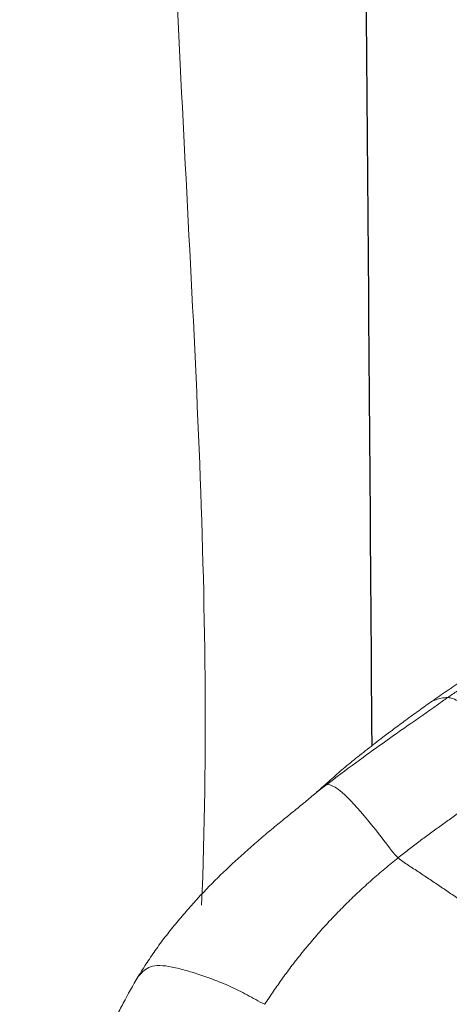
# Model space of a CAD drawing. Units: millimetres. Extents: x -605615253 to 17, y -1703671404 to 113.
# Drawn here: x -605612381 to -605612379, y -1703669703 to -1703669697 of the extents above; entities that cross this region are included whole.
import ezdxf

# ---------------------------------------------------------------- set-up
doc = ezdxf.new("R2010")
doc.units = ezdxf.units.MM
doc.layers.get('0').update_dxf_attribs({"lineweight": 9, "true_color": 0x1c1c1c})
doc.layers.get('Defpoints').update_dxf_attribs({"color": 3, "lineweight": 0})
doc.layers.add('05___PRT_ALL_DTM_CSYS', color=7, linetype='Continuous')
doc.styles.add('2F обычный', font='Montserrat-Light.ttf', dxfattribs={"width": 0.8})
doc.dimstyles.new('stroitelniy3', dxfattribs={"dimtxt": 80, "dimasz": 30, "dimexe": 5, "dimexo": 10, "dimgap": 20, "dimtad": 1, "dimtoh": 1, "dimdec": 0, "dimrnd": 5, "dimtxsty": '2F обычный', "dimblk": 'ARCHTICK', "dimcen": 0.09, "dimdle": 2, "dimadec": 0, "dimazin": 2, "dimtfac": 1, "dimtdec": 0, "dimtmove": 1, "dimatfit": 3, "dimfxl": 10, "dimtfill": 1, "dimtolj": 1, "dimtzin": 0, "dimarcsym": 1})

# ---------------------------------------------------------------- blocks, each defined once
blk = doc.blocks.new('A$C7A8449C8')
for points, knots in [([(52.2729, 73.6105, 0.9198), (52.3844, 73.7411, 0.9603), (52.7379, 74.0427, 1.089), (53.7522, 74.2074, 1.4582), (54.8027, 72.7302, 1.8405), (55.3716, 70.0964, 2.0476), (55.4833, 66.5376, 2.0882), (55.6807, 61.3419, 2.1601), (55.6543, 53.0119, 2.1505), (55.7677, 43.507, 2.1918), (55.7967, 35.8833, 2.2023), (55.6238, 31.9815, 2.1394), (53.7796, 30.7031, 1.4682), (51.9668, 32.9553, 0.8084), (51.6631, 38.0563, 0.6978), (51.756, 46.3522, 0.7316), (51.6482, 55.4684, 0.6924), (51.6344, 63.3144, 0.6874), (51.3243, 67.5155, 0.5745), (51.3964, 69.3455, 0.6007)], [3.266561, 3.266561, 3.266561, 3.266561, 3.796067, 4.718525, 6.15354, 8.677935, 12.950562, 16.723388, 24.310444, 37.949593, 45.035459, 47.606786, 49.157249, 50.541355, 55.173473, 64.473639, 75.423006, 82.521562, 88.020165, 88.020165, 88.020165, 88.020165]), ([(51.7859, 70.1009, 1.2799), (51.773, 70.0729, 1.2799), (51.7598, 70.0451, 1.2799), (51.7323, 69.9901, 1.2799), (51.7181, 69.9628, 1.2799), (51.6741, 69.8817, 1.2799), (51.6432, 69.8285, 1.2799), (51.6103, 69.7764, 1.2799)], [0, 0, 0, 0, 0.25, 0.25, 0.5, 0.5, 1, 1, 1, 1]), ([(50.8206, 69.9431, 1.2799), (50.8592, 69.9252, 1.2799), (50.9311, 69.8841, 1.2799), (51.0367, 69.8337, 1.2799), (51.1388, 69.7939, 1.2799), (51.2377, 69.7606, 1.2799), (51.333, 69.7322, 1.2799), (51.4212, 69.7124, 1.2799), (51.4951, 69.7072, 1.2799), (51.5475, 69.7198, 1.2799), (51.5814, 69.745, 1.2799), (51.6001, 69.7651, 1.2799), (51.6095, 69.7755, 1.2799), (51.6103, 69.7764, 1.2799)], [0, 0, 0, 0, 0.099046, 0.198092, 0.297138, 0.396184, 0.49523, 0.594275, 0.693321, 0.792367, 0.891413, 0.990459, 1, 1, 1, 1]), ([(51.6103, 69.7764, 1.2799), (51.5922, 69.7476, 1.2799), (51.5735, 69.7192, 1.2799), (51.5354, 69.663, 1.2799), (51.5158, 69.6353, 1.2799), (51.4757, 69.5808, 1.2799), (51.4551, 69.5539, 1.2799), (51.4129, 69.5012, 1.2799), (51.3913, 69.4753, 1.2799), (51.3476, 69.4243, 1.2799), (51.3255, 69.3992, 1.2799), (51.2809, 69.3499, 1.2799), (51.2584, 69.3257, 1.2799), (51.1901, 69.2543, 1.2799), (51.1435, 69.2083, 1.2799), (51.048, 69.1185, 1.2799), (50.9993, 69.0746, 1.2799), (50.9247, 69.0099, 1.2799), (50.8995, 68.9886, 1.2799), (50.8489, 68.9463, 1.2799), (50.8234, 68.9254, 1.2799), (50.772, 68.8839, 1.2799), (50.7462, 68.8633, 1.2799), (50.6946, 68.8226, 1.2799), (50.6688, 68.8025, 1.2799), (50.6308, 68.7728, 1.2799), (50.6183, 68.7629, 1.2799), (50.5936, 68.7433, 1.2799), (50.5814, 68.7337, 1.2799), (50.5461, 68.7053, 1.2799), (50.524, 68.6871, 1.2799), (50.503, 68.6697, 1.2799)], [0, 0, 0, 0, 0.0625, 0.0625, 0.125, 0.125, 0.1875, 0.1875, 0.25, 0.25, 0.3125, 0.3125, 0.375, 0.375, 0.5, 0.5, 0.625, 0.625, 0.6875, 0.6875, 0.75, 0.75, 0.8125, 0.8125, 0.875, 0.875, 0.90625, 0.90625, 0.9375, 0.9375, 1, 1, 1, 1]), ([(50.4326, 68.6178, 1.2799), (50.4276, 68.6179, 1.2799), (50.4055, 68.6206, 1.2799), (50.3371, 68.6574, 1.2799), (50.1953, 68.8083, 1.2799), (50.0742, 68.9586, 1.2799), (50.0095, 69.0416, 1.2799), (49.9892, 69.0596, 1.2799)], [0, 0, 0, 0, 0.083333, 0.333333, 0.666667, 0.916667, 1, 1, 1, 1]), ([(50.4326, 68.6178, 1.2799), (50.4099, 68.6011, 1.2799), (50.328, 68.5411, 1.2799), (50.1628, 68.423, 1.2799), (49.9534, 68.2799, 1.2799), (49.7851, 68.1665, 1.2799), (49.7014, 68.1092, 1.2799), (49.6803, 68.0949, 1.2799)], [0, 0, 0, 0, 0.083333, 0.333333, 0.666667, 0.916667, 1, 1, 1, 1]), ([(50.4421, 68.618, 1.2799), (50.4276, 68.6056, 1.2799), (50.4139, 68.5937, 1.2799), (50.3869, 68.5703, 1.2799), (50.3736, 68.5589, 1.2799), (50.3467, 68.5362, 1.2799), (50.333, 68.5248, 1.2799), (50.3046, 68.5018, 1.2799), (50.2899, 68.4901, 1.2799), (50.2449, 68.4549, 1.2799), (50.2136, 68.431, 1.2799), (50.1658, 68.3949, 1.2799), (50.1497, 68.3828, 1.2799), (50.1171, 68.3584, 1.2799), (50.1006, 68.3462, 1.2799), (50.0839, 68.3338, 1.2799)], [0, 0, 0, 0, 0.125, 0.125, 0.25, 0.25, 0.375, 0.375, 0.5, 0.5, 0.75, 0.75, 0.875, 0.875, 1, 1, 1, 1]), ([(49.1834, 68.5073, 1.2799), (49.2045, 68.4923, 1.2799), (49.2733, 68.4205, 1.2799), (49.4031, 68.291, 1.2799), (49.5584, 68.1435, 1.2799), (49.6433, 68.0983, 1.2799), (49.6737, 68.0949, 1.2799), (49.6803, 68.0949, 1.2799)], [0, 0, 0, 0, 0.083333, 0.333333, 0.666667, 0.916667, 1, 1, 1, 1]), ([(50.0839, 68.3338, 1.2799), (50.0618, 68.3175, 1.2799), (50.0391, 68.3009, 1.2799), (50.0034, 68.2751, 1.2799), (49.9912, 68.2663, 1.2799), (49.9664, 68.2485, 1.2799), (49.9537, 68.2394, 1.2799), (49.9277, 68.221, 1.2799), (49.9145, 68.2116, 1.2799), (49.8876, 68.1927, 1.2799), (49.8741, 68.1832, 1.2799), (49.8328, 68.1544, 1.2799), (49.8047, 68.1348, 1.2799), (49.7758, 68.1153, 1.2799)], [0, 0, 0, 0, 0.25, 0.25, 0.375, 0.375, 0.5, 0.5, 0.625, 0.625, 0.75, 0.75, 1, 1, 1, 1]), ([(49.6803, 68.0949, 1.2799), (49.6599, 68.0812, 1.2799), (49.5773, 68.027, 1.2799), (49.411, 67.9203, 1.2799), (49.2053, 67.7833, 1.2799), (49.0377, 67.6788, 1.2799), (48.9545, 67.6257, 1.2799), (48.9341, 67.6122, 1.2799)], [0, 0, 0, 0, 0.083333, 0.333333, 0.666667, 0.916667, 1, 1, 1, 1]), ([(49.7758, 68.1153, 1.2799), (49.745, 68.0944, 1.2799), (49.7137, 68.0738, 1.2799), (49.6509, 68.0327, 1.2799), (49.6193, 68.0122, 1.2799), (49.5557, 67.9713, 1.2799), (49.5238, 67.9509, 1.2799), (49.4596, 67.9102, 1.2799), (49.4275, 67.89, 1.2799), (49.3633, 67.8497, 1.2799), (49.3313, 67.8298, 1.2799), (49.2672, 67.7899, 1.2799), (49.2352, 67.77, 1.2799), (49.1711, 67.73, 1.2799), (49.139, 67.7098, 1.2799), (49.0905, 67.6793, 1.2799), (49.0744, 67.6691, 1.2799), (49.0419, 67.6486, 1.2799), (49.0257, 67.6384, 1.2799), (49.0094, 67.628, 1.2799)], [0, 0, 0, 0, 0.125, 0.125, 0.25, 0.25, 0.375, 0.375, 0.5, 0.5, 0.625, 0.625, 0.75, 0.75, 0.875, 0.875, 0.9375, 0.9375, 1, 1, 1, 1]), ([(49.6803, 68.0949, 1.2799), (49.6865, 68.0949, 1.2799), (49.7096, 68.0957, 1.2799), (49.7334, 68.1004, 1.2799), (49.7667, 68.1129, 1.2799), (49.7758, 68.1153, 1.2799)], [0, 0, 0, 0, 0.170473, 0.681893, 1, 1, 1, 1])]:
    blk.add_open_spline(points, degree=3, knots=knots)
for points in [[(50.8206, 69.9431, 1.2799), (50.803, 69.9165, 1.2799), (50.7666, 69.864, 1.2799), (50.7096, 69.7858, 1.2799), (50.65, 69.7079, 1.2799), (50.5875, 69.6307, 1.2799), (50.5221, 69.5546, 1.2799), (50.4539, 69.4796, 1.2799), (50.3829, 69.4058, 1.2799), (50.3092, 69.3336, 1.2799), (50.2329, 69.2628, 1.2799), (50.154, 69.1937, 1.2799), (50.0727, 69.126, 1.2799), (50.0174, 69.0814, 1.2799), (49.9892, 69.0596, 1.2799)], [(49.9892, 69.0596, 1.2799), (49.9707, 69.0761, 1.2799), (49.9258, 69.1041, 1.2799), (49.858, 69.1473, 1.2799), (49.7895, 69.1915, 1.2799), (49.7205, 69.2365, 1.2799), (49.6508, 69.282, 1.2799), (49.5806, 69.328, 1.2799), (49.5099, 69.3742, 1.2799), (49.4388, 69.4205, 1.2799), (49.3675, 69.4669, 1.2799), (49.2959, 69.513, 1.2799), (49.2241, 69.5587, 1.2799), (49.1762, 69.5889, 1.2799), (49.152, 69.6035, 1.2799)], [(49.1834, 68.5073, 1.2799), (49.2064, 68.5223, 1.2799), (49.2524, 68.5524, 1.2799), (49.3213, 68.5976, 1.2799), (49.39, 68.6428, 1.2799), (49.4585, 68.688, 1.2799), (49.5267, 68.7334, 1.2799), (49.5946, 68.7789, 1.2799), (49.662, 68.8247, 1.2799), (49.7288, 68.8709, 1.2799), (49.795, 68.9175, 1.2799), (49.8606, 68.9644, 1.2799), (49.9254, 69.0117, 1.2799), (49.9683, 69.0434, 1.2799), (49.9892, 69.0596, 1.2799)], [(50.4326, 68.6178, 1.2799), (50.4552, 68.6345, 1.2799), (50.479, 68.652, 1.2799), (50.503, 68.6697, 1.2799)], [(50.503, 68.6697, 1.2799), (50.4922, 68.6606, 1.2799), (50.4712, 68.6429, 1.2799), (50.4516, 68.6262, 1.2799), (50.4421, 68.618, 1.2799)], [(50.4421, 68.618, 1.2799), (50.4391, 68.6179, 1.2799), (50.4359, 68.6178, 1.2799), (50.4326, 68.6178, 1.2799)]]:
    blk.add_open_spline(points, degree=3)
at = {"layer": '05___PRT_ALL_DTM_CSYS', "color": 251, "linetype": 'Continuous'}
blk.add_open_spline([(50.1515, 68.3842, 1.2799), (50.1698, 65.8159, 1.2799), (50.3325, 46.3305, 1.2799), (50.7054, 26.8473, 1.2799), (51.0829, 9.9326, 1.2799), (51.0829, 9.9326, 1.2799), (51.0829, 9.9326, 1.2799), (51.0829, 9.9325, 1.2799), (51.1517, 6.8496, 1.2799), (51.2205, 3.7666, 1.2799), (51.2893, 0.6837, 1.2799)], degree=3, knots=[54.072809, 54.072809, 54.072809, 54.072809, 61.777937, 112.533078, 112.533078, 112.533078, 112.533204, 112.533204, 112.533204, 121.78408, 121.78408, 121.78408, 121.78408], dxfattribs=at)
blk = doc.blocks.new('_ArchTick')
at = {"color": 0, "linetype": 'ByBlock', "const_width": 0.15}
blk.add_lwpolyline([(-0.5, -0.5), (0.5, 0.5)], dxfattribs=at)
blk = doc.blocks.new('*D393')
at = {"color": 0, "lineweight": -2, "transparency": 16777216}
for p, q in [((-605612421.8509, -1703669712.5348), (-605612421.8509, -1703669849.1908)), ((-605611422.8361, -1703669714.8114), (-605611422.8361, -1703669849.1908)), ((-605612423.8509, -1703669844.1908), (-605611420.8361, -1703669844.1908))]:
    blk.add_line(p, q, dxfattribs=at)
at = {"layer": 'Defpoints', "color": 0, "lineweight": 30, "transparency": 16777216}
for p in [(-605612421.8509, -1703669702.5348, 228.3035), (-605611422.8361, -1703669704.8114, 228.3035), (-605611422.8361, -1703669844.1908)]:
    blk.add_point(p, dxfattribs=at)
at = {"color": 0, "lineweight": -2, "transparency": 16777216, "xscale": 25, "yscale": 25, "zscale": 25, "rotation": 180}
blk.add_blockref('_ArchTick', (-605612421.8509, -1703669844.1908), dxfattribs=at)
at = {"color": 0, "lineweight": -2, "transparency": 16777216, "xscale": 25, "yscale": 25, "zscale": 25}
blk.add_blockref('_ArchTick', (-605611422.8361, -1703669844.1908), dxfattribs=at)
at = {"color": 0, "transparency": 16777216, "insert": (-605611922.3435, -1703669798.8337), "char_height": 50, "attachment_point": 5, "style": '2F обычный', "bg_fill": 3, "box_fill_scale": 1.1, "bg_fill_color": 256, "bg_fill_true_color": 13158600, "bg_fill_transparency": 0}
blk.add_mtext('\\A1;1000', dxfattribs=at)

msp = doc.modelspace()

# ---------------------------------------------------------------- block references
at = {"extrusion": (-0.258819, 0, -0.965926), "xscale": -1, "rotation": 270}
msp.add_blockref('A$C7A8449C8', (1703669633.2075, 584976589.1572, 156744010.4235), dxfattribs=at)

# ---------------------------------------------------------------- next in the draw order: dimensions: what is measured, and where the dimension line sits
at = {"color": 252}
dim = msp.add_linear_dim(base=(-605611422.8361, -1703669844.1908), p1=(-605612421.8509, -1703669702.5348, 228.3035), p2=(-605611422.8361, -1703669704.8114, 228.3035), dimstyle='stroitelniy3', override={"dimtxt": 50, "dimasz": 25}, dxfattribs=at)
dim.commit()
dim.dimension.update_dxf_attribs({"geometry": '*D393', "text_midpoint": (-605611922.3435, -1703669798.8337)})

doc.saveas('drawing.dxf')
